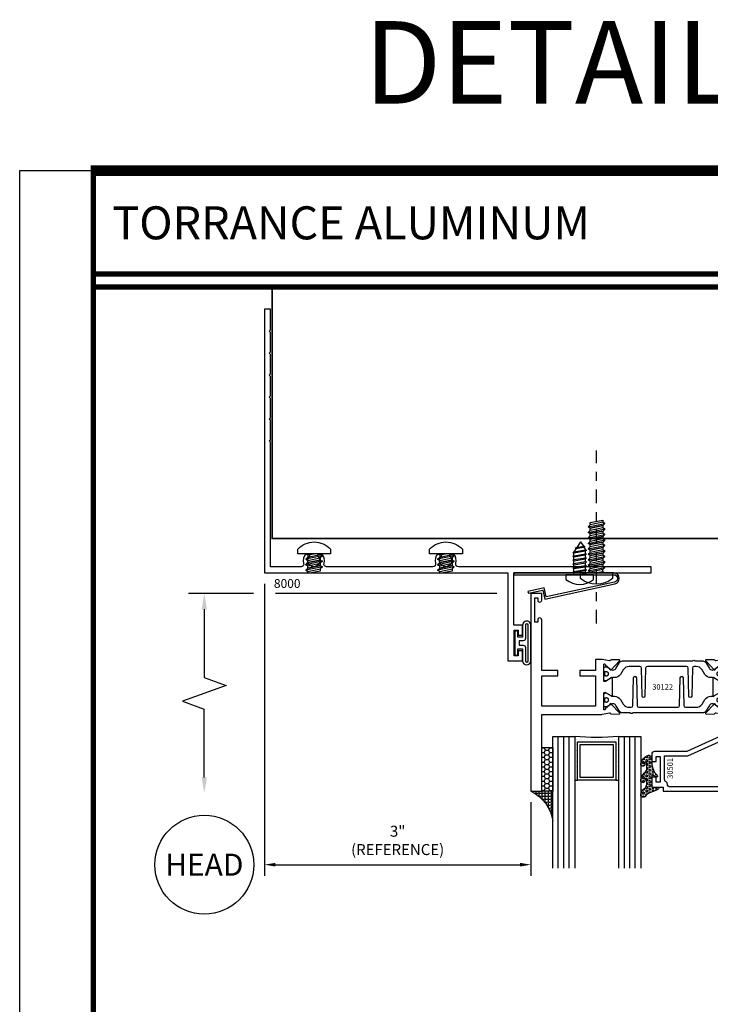
# Model space of a CAD drawing. Units: inches. Extents: x -37 to 186, y -91 to 4.
# Drawn here: x 71 to 79, y -79 to -68 of the extents above; entities that cross this region are included whole.
import ezdxf
from ezdxf.enums import TextEntityAlignment as Align

# ---------------------------------------------------------------- set-up
doc = ezdxf.new("R2010")
doc.units = ezdxf.units.IN
doc.header["$LTSCALE"] = 0.5
doc.header["$MEASUREMENT"] = 0
doc.linetypes.add('CENTER', pattern=[2, 1.25, -0.25, 0.25, -0.25])
doc.linetypes.add('HIDDEN', pattern=[0.375, 0.25, -0.125])
for name, color, linetype in [('Beads', 5, 'Continuous'), ('CENTER', 2, 'CENTER'), ('Details', 140, 'Continuous'), ('Dimensions', 3, 'Continuous'), ('FASTENERS', 13, 'Continuous'), ('GLASS', 8, 'Continuous'), ('Hidden', 5, 'HIDDEN'), ('Object', 6, 'Continuous'), ('OBJECTS', 6, 'Continuous'), ('PANNING', 30, 'Continuous'), ('sealant', 1, 'Continuous'), ('ST_STEEL', 141, 'Continuous'), ('Text', 4, 'Continuous'), ('VINYL', 6, 'Continuous')]:
    doc.layers.add(name, color=color, linetype=linetype)
doc.styles.add('Arial', font='arial.ttf')
doc.styles.get("Standard").update_dxf_attribs({"font": 'arial.ttf'})
doc.dimstyles.new('Details$0', dxfattribs={"dimtxt": 0.125, "dimasz": 0.125, "dimexe": 0.125, "dimexo": 0.125, "dimgap": 0.09, "dimtad": 1, "dimdec": 5, "dimzin": 0, "dimdsep": 46, "dimlunit": 5, "dimtxsty": 'Arial', "dimcen": 0, "dimadec": 1, "dimazin": 0, "dimtfac": 1, "dimtdec": 5, "dimtofl": 0, "dimtmove": 0, "dimatfit": 3, "dimfxl": 1, "dimfrac": 2, "dimtolj": 1, "dimtzin": 0, "dimarcsym": 0})

# ---------------------------------------------------------------- blocks, each defined once
blk = doc.blocks.new('E8000')
blk.add_lwpolyline([(0.5147959807224112, -0.2185606807681681), (0.4712904666734375, -0.2185606807741722, -0.2486918996148972), (0.4460715282934729, -0.1090066225165431, 0.4929714102825459), (0.4161233397693352, -0.0700000000000047), (0.0699999999999976, -0.0700000000000118), (0.0699999999999974, -1.484999999999999), (0.0549999999999968, -1.5), (0.0699999999999974, -1.515), (0.0699999999999974, -1.734999999999999), (0.0549999999999968, -1.75), (0.0699999999999974, -1.765), (0.0699999999999974, -1.984999999999999), (0.0549999999999968, -2), (0.0699999999999974, -2.015), (0.0699999999999974, -2.234999999999999), (0.0549999999999968, -2.25), (0.0699999999999974, -2.265), (0.0699999999999974, -2.484999999999999), (0.0549999999999968, -2.5), (0.0699999999999974, -2.515), (0.0699999999999972, -2.734999999999999), (0.0549999999999966, -2.75), (0.0699999999999972, -2.765), (0.0699999999999972, -3), (-4e-16, -3), (0, 0), (2.767999999999993, 0), (2.768, 1.000212136176585), (2.937999999999995, 1.000212136176585), (2.937999999999995, 0.8872121361765863), (2.887999999999998, 0.8872121361765863), (2.887999999999998, 0.9447121361765837), (2.840999999999993, 0.9447121361765837), (2.840999999999993, 0.6497121361765821), (2.887999999999998, 0.6497121361765892), (2.887999999999998, 0.7072121361765796), (2.937999999999995, 0.7072121361765867), (2.937999999999995, 0.59421213617658), (2.837999999999998, 0.5942121361765871), (2.837999999999998, 0), (4.402000000000001, -7.1e-15), (4.402000000000001, -0.0700000000000056), (2.207876660229832, -0.0700000000008005, 0.4929714102845074), (2.177928471705737, -0.1090066225175237, -0.2486918996149331), (2.152709533326518, -0.218560680774968), (2.109204019277544, -0.2185606807689711, -0.3382016006018733), (2.112571832904297, -0.1883992739281597, 2.341209861847813), (2.011428167095619, -0.1883992739281597, -0.3382016006018043), (2.014795980722372, -0.2185606807689639), (1.971290466673398, -0.218560680774968, -0.248691899614923), (1.946071528293433, -0.1090066225173247, 0.4929714102825793), (1.916123339769345, -0.0700000000008005), (0.7078766602298714, -0.0700000000000047, 0.492971410284505), (0.6779284717057692, -0.1090066225167279, -0.2486918996149305), (0.6527095333265578, -0.2185606807741722), (0.609204019277584, -0.2185606807681752, -0.3382016006018736), (0.6125718329043366, -0.1883992739273639, 2.34120986184779), (0.5114281670956587, -0.1883992739273639, -0.3382016006018091)], format="xyb", close=True)
blk = doc.blocks.new('A$C2DE366F6')
at = {"layer": 'FASTENERS'}
blk.add_lwpolyline([(-1.0030678e-09, 0.0550000003988186), (-1.0030678e-09, 3.988186e-10), (0.3139999989969322, 3.988185e-10), (0.3139999989969322, 0.0550000003988185, 0.3503184713375798)], format="xyb", close=True, dxfattribs=at)
blk = doc.blocks.new('08pphas03')
at = {"layer": 'FASTENERS'}
for p, q in [((0.017791216932082, 0), (-0.0658719999999988, -0.0142091061365628)), ((-0.0658719999999988, 0), (-0.0658719999999988, -0.0012908938634366)), ((-0.0582712169320843, 0), (-0.0658719999999988, -0.0012908938634366)), ((0.0658720000000006, 0), (0.0658719999999988, -0.0236658938634369)), ((-0.077059499999999, -0.0077499999999997), (-0.0658719999999988, -0.0012908938634366)), ((-0.077059499999999, -0.0077499999999997), (-0.0658719999999988, -0.0142091061365628)), ((-0.077059499999999, -0.0524999999999998), (-0.0658719999999988, -0.0460408938634367)), ((-0.077059499999999, -0.0524999999999998), (-0.0658719999999988, -0.0589591061365629)), ((-0.077059499999999, -0.0972499999999999), (-0.0658719999999988, -0.0907908938634368)), ((-0.077059499999999, -0.0972499999999999), (-0.0658719999999988, -0.1037091061365629)), ((-0.0658719999999988, -0.0142091061365628), (-0.0658719999999988, -0.0460408938634367)), ((0.0658719999999988, -0.0236658938634369), (-0.0658719999999988, -0.0460408938634367)), ((0.0658719999999988, -0.0365841061365631), (-0.0658719999999988, -0.0589591061365629)), ((-0.0658719999999988, -0.0589591061365629), (-0.0658719999999988, -0.0907908938634368)), ((0.0658719999999988, -0.0684158938634365), (-0.0658719999999988, -0.0907908938634363)), ((0.0658719999999988, -0.0813341061365627), (-0.0658719999999988, -0.1037091061365625)), ((-0.0658719999999988, -0.1037091061365629), (-0.0658719999999988, -0.1355408938634368)), ((0.077059499999999, -0.030125), (0.0658719999999988, -0.0236658938634369)), ((0.077059499999999, -0.030125), (0.0658719999999988, -0.0365841061365631)), ((0.0658719999999988, -0.0365841061365631), (0.0658719999999988, -0.068415893863437)), ((0.077059499999999, -0.0748749999999996), (0.0658719999999988, -0.068415893863437)), ((0.077059499999999, -0.0748749999999996), (0.0658719999999988, -0.0813341061365627)), ((0.0658719999999988, -0.0813341061365627), (0.0658719999999988, -0.113165893863437)), ((-0.077059499999999, -0.1419999999999999), (-0.0658719999999988, -0.1355408938634368)), ((-0.077059499999999, -0.1419999999999999), (-0.0658719999999988, -0.148459106136563)), ((-0.077059499999999, -0.18675), (-0.0658719999999988, -0.1802908938634369)), ((-0.077059499999999, -0.18675), (-0.0658719999999988, -0.193209106136563)), ((0.0658719999999988, -0.1131658938634366), (-0.0658719999999988, -0.1355408938634364)), ((0.0658719999999988, -0.1260841061365627), (-0.0658719999999988, -0.1484591061365625)), ((-0.0658719999999988, -0.148459106136563), (-0.0658719999999988, -0.1802908938634369)), ((0.0658719999999988, -0.1579158938634366), (-0.0658719999999988, -0.1802908938634364)), ((0.0658719999999988, -0.1708341061365628), (-0.0658719999999988, -0.1932091061365626)), ((-0.0658719999999988, -0.193209106136563), (-0.0658719999999988, -0.2250408938634365)), ((0.0658719999999988, -0.2026658938634367), (-0.0658719999999988, -0.2250408938634365)), ((0.0658719999999988, -0.2155841061365629), (-0.0658719999999988, -0.2379591061365627)), ((0.077059499999999, -0.1196249999999996), (0.0658719999999988, -0.113165893863437)), ((0.077059499999999, -0.1196249999999996), (0.0658719999999988, -0.1260841061365627)), ((0.0658719999999988, -0.1260841061365627), (0.0658719999999988, -0.1579158938634366)), ((0.077059499999999, -0.1643749999999997), (0.0658719999999988, -0.1579158938634366)), ((0.077059499999999, -0.1643749999999997), (0.0658719999999988, -0.1708341061365628)), ((0.0658719999999988, -0.1708341061365628), (0.0658719999999988, -0.2026658938634367)), ((0.077059499999999, -0.2091249999999998), (0.0658719999999988, -0.2026658938634367)), ((0.077059499999999, -0.2091249999999998), (0.0658719999999988, -0.2155841061365629)), ((0.0658719999999988, -0.2155841061365624), (0.0658719999999988, -0.2474158938634368)), ((-0.077059499999999, -0.2314999999999996), (-0.0658719999999988, -0.2250408938634365)), ((-0.077059499999999, -0.2314999999999996), (-0.0658719999999988, -0.2379591061365627)), ((-0.077059499999999, -0.2762499999999997), (-0.0658719999999988, -0.2697908938634366)), ((-0.077059499999999, -0.2762499999999997), (-0.0658719999999988, -0.2827091061365628)), ((-0.0658719999999988, -0.2379591061365627), (-0.0658719999999988, -0.2697908938634366)), ((0.0658719999999988, -0.2474158938634368), (-0.0658719999999988, -0.2697908938634366)), ((0.0658719999999988, -0.2603341061365629), (-0.0658719999999988, -0.2827091061365628)), ((-0.0480793885996636, -0.3115190508946293), (-0.0658719999999988, -0.2827091061365628)), ((-0.0592668885996641, -0.3179781570311928), (-0.048079388599664, -0.3115190508946297)), ((-0.0592668885996641, -0.3179781570311928), (-0.048079388599664, -0.3244372631677559)), ((0.0425388057729341, -0.2961287325568918), (-0.0480793885996627, -0.3115190508946293)), ((0.0425388057729341, -0.3090469448300179), (-0.0480793885996653, -0.3244372631677559)), ((-0.0088744589046832, -0.375), (-0.0408586590278617, -0.3232109164334143)), ((-0.0088744589046832, -0.375), (0.0330695557697109, -0.3106551734311087)), ((0.0425388057729346, -0.2961287325568915), (0.0658719999999988, -0.2603341061365629)), ((0.0537263057729343, -0.3025878386934548), (0.0425388057729341, -0.2961287325568918)), ((0.0537263057729343, -0.3025878386934548), (0.0425388057729341, -0.3090469448300179)), ((0.077059499999999, -0.2538749999999998), (0.0658719999999988, -0.2474158938634368)), ((0.077059499999999, -0.2538749999999998), (0.0658719999999988, -0.2603341061365629))]:
    blk.add_line(p, q, dxfattribs=at)
blk.add_blockref('A$C2DE366F6', (-0.1569999989969322, -3.988185e-10))
blk = doc.blocks.new('sp-clip')
at = {"layer": 'ST_STEEL'}
blk.add_lwpolyline([(1.137499999999988, 0), (0, 0), (0, -0.0199999999999818), (1.137499999999988, -0.0199999999999818, -0.4142135623731195), (1.180000000000006, -0.0625, -0.3529774763874582), (1.146504838475664, -0.1040350801613386), (0.3663463836988967, -0.2731740548156267), (0.3443110142525256, -0.1715352704204633), (0.160579365537842, -0.2113684382657084), (0.1648169365852254, -0.2309143583420337), (0.329002665223868, -0.1953187615440583), (0.3510380346702391, -0.2969575459392217), (1.150742409523104, -0.1235810002376638, 0.352977476387472), (1.199999999999988, -0.0625, 0.4142135623731117)], format="xyb", close=True, dxfattribs=at)
at = {"rotation": 180}
blk.add_blockref('08pphas03', (0.75, -0.0199999999999818), dxfattribs=at)
blk = doc.blocks.new('*D230')
at = {"layer": 'Defpoints', "color": 0, "transparency": 16777216}
for p in [(73.92922577200173, -74.06232012612647), (76.96039231896165, -76.54574974830973), (76.96039231896165, -77.38011007540864)]:
    blk.add_point(p, dxfattribs=at)
at = {"layer": 'Dimensions', "color": 0, "lineweight": -2, "transparency": 16777216}
for p, q in [((73.92922577200173, -74.18732012612647), (73.92922577200173, -77.50511007540864)), ((76.96039231896165, -76.67074974830973), (76.96039231896165, -77.50511007540864)), ((74.05422577200173, -77.38011007540864), (76.83539231896165, -77.38011007540864))]:
    blk.add_line(p, q, dxfattribs=at)
at = {"layer": 'Dimensions', "color": 0, "transparency": 16777216}
for points in [[(74.05422577200173, -77.3592767420753), (74.05422577200173, -77.40094340874197), (73.92922577200173, -77.38011007540864)], [(76.83539231896165, -77.3592767420753), (76.83539231896165, -77.40094340874197), (76.96039231896165, -77.38011007540864)]]:
    blk.add_solid(points, dxfattribs=at)
at = {"layer": 'Dimensions', "color": 0, "transparency": 16777216, "insert": (75.44480904548169, -77.10374695580882), "char_height": 0.125, "attachment_point": 5, "style": 'Arial'}
blk.add_mtext('\\A1;3"\\P(REFERENCE)', dxfattribs=at)
blk = doc.blocks.new('sheet')
at = {"linetype": 'Continuous'}
for points, const_width in [([(0.4188086893723551, 10.52255285487147), (0.4188086893723551, -0.0309312178266055)], 0.030931217826614), ([(7.455660744927037, 10.49162163704486), (0.4033430804590524, 10.49162163704486)], 0.061862435653228), ([(7.440195136013727, 9.903681048596582), (0.4188086893723551, 9.903681048596582)], 0.030931217826614), ([(7.440195136013727, 9.829446125812709), (0.4188086893723551, 9.829446125812709)], 0.030931217826614)]:
    blk.add_lwpolyline(points, dxfattribs=dict(at, const_width=const_width))
at = {"layer": 'Defpoints'}
blk.add_lwpolyline([(0, 0), (0, 10.49162163704486), (7.859375, 10.49162163704486), (7.859375, 0)], close=True, dxfattribs=at)
blk = doc.blocks.new('IB-2807')
at = {"color": 13, "ltscale": 0.5}
blk.add_lwpolyline([(-0.2916564662711636, -0.0822166580907471, -0.4073799803307416), (-0.2719768496507555, -0.0629919999999977), (0.1736830829841409, -0.0629920000000048, -0.4073799803307086), (0.1933626996045632, -0.0822166580907542), (0.2007870000001048, -0.3996055000000069, 1.000000000000142), (0.2322830000000948, -0.3996055000000034), (0.2397073003956365, -0.0822166580907506, -0.4073799803307409), (0.2593869170160588, -0.0629920000000013), (0.3814491121870418, -0.0629920000000048, -0.2586175843558855), (0.4482244192783967, -0.1000061571342847), (0.4812940614538377, -0.1529286473706719, 0.2586175843559083), (0.5480693685451996, -0.1899428045049518), (0.5683500338383994, -0.1899428045049518, -0.131652055654937), (0.5840979864426572, -0.1941624410234706), (0.6380389491216861, -0.2253051453753194, 0.1316520556549324), (0.641975937272747, -0.2263600545049513), (0.6535419999999306, -0.2263600545049513, 0.4142135623730951), (0.6692899999999327, -0.210612054504951), (0.6692899999999327, -0.1791158182849486, 0.4142135623730951), (0.657478999999924, -0.1673048182849506), (0.6511986081195147, -0.1673048182849488, -1.696129800293399), (0.6511980673190437, -0.1259661923009467), (0.657478999999924, -0.1259661923009485, 0.4142135623730951), (0.6692899999999327, -0.1141551923009487), (0.6692899999999327, -0.0826595545049536, 0.4142135623730951), (0.6535419999999306, -0.0669115545049515), (0.6419756074417791, -0.0669115545049515, 0.1316530737711172), (0.6380385919933645, -0.0679664793947197), (0.5840982644672011, -0.099109104945871, -0.1316530737712209), (0.5683502026735426, -0.103328804504951), (0.5649722946239564, -0.103328804504951, -0.258617584355875), (0.5315846410782826, -0.0848217259378146), (0.4901466503536654, -0.0185070785671364, 0.2586175843558927), (0.4567589968079915, 0), (-0.3367232145247385, 0, -0.2134217652834673), (-0.3425921476096931, 0.0026246666666658, 0.4472135955000521), (-0.3660678799494832, 0.0026246666666658, -0.2134217652834543), (-0.3719368130344236, 0), (-0.4567589968079915, 0, 0.2586175843559007), (-0.4901466503536654, -0.01850707856714), (-0.5315846410782826, -0.0848217259378146, -0.2586175843558749), (-0.5649722946239564, -0.103328804504951), (-0.5683501043609099, -0.103328804504951, -0.1316524644635349), (-0.5840981008084896, -0.0991091426735373), (-0.6380388084508227, -0.0679664699628013, 0.1316524644635058), (-0.6419758075627158, -0.0669115545049479), (-0.6535420275590696, -0.0669115545049479, 0.4142135623730951), (-0.6692900275590717, -0.0826595545049465), (-0.6692900275590717, -0.1141551923009452, 0.4142135623731505), (-0.6574790275590701, -0.1259661923009467), (-0.6511981233421978, -0.1259661923009467, -1.696130134016091), (-0.6511986143318964, -0.1673048143479487), (-0.6574790275590701, -0.167304814347947, 0.4142135623730951), (-0.6692900275590717, -0.1791158143479468), (-0.6692900275590717, -0.2106120230089488, 0.4142135623730951), (-0.6535420275590696, -0.2263600230089473), (-0.6419758086373549, -0.2263600230089455, 0.1316525292357516), (-0.638038807788817, -0.2253051065484382), (-0.5840981951074227, -0.1941624703469884, -0.1316525292358009), (-0.5683501917132432, -0.1899428045049518), (-0.5480693685451996, -0.1899428045049518, 0.2586175843558967), (-0.4812940614538377, -0.1529286473706719), (-0.4482244192783896, -0.1000061571342741, -0.2586175843559042), (-0.3814491121870276, -0.0629919999999977), (-0.3576806836826591, -0.0629919999999977, -0.4073799803307418), (-0.338001067062244, -0.0822166580907471), (-0.3305767666667094, -0.3996055000000069, 1.000000000000142), (-0.2990807666667052, -0.3996055000000034)], format="xyb", close=True, dxfattribs=at)
for centre in [(-0.6397625275590713, -0.1466356391509436), (0.6397624999999323, -0.1466356548989385)]:
    blk.add_circle(centre, 0.0236219999999998, dxfattribs=at)
blk = doc.blocks.new('T30122')
for points in [[(0.8949915780176951, 1.358988177443976, 0.2914734195860816), (0.9032157386979875, 1.360977815565561), (0.9090937535533925, 1.367085982738004, -0.1989123673796302), (0.9146162222107392, 1.369498693186201), (1.003684123113146, 1.371208927831347, -0.6681786379192202), (1.009508921399245, 1.357876509101004), (0.913187024328657, 1.257783150348473, -0.7332303362629716), (0.8997341787187878, 1.264461192702867, 0.2679491924310681), (0.8968995545890336, 1.271807282142574), (0.8450027877428354, 1.313682652116924, 1.5261983658579), (0.8304183163157502, 1.312548893952111), (0.8304183163157433, 1.134843077191519, 0.5773502691897564), (0.848134816315749, 1.124614451147422), (0.9099800160602242, 1.160320793867981, 0.1826758136818114), (0.9135061661879859, 1.164629645603241, -0.849635366392467), (0.9288433163157492, 1.162119413309113), (0.9288400000000009, 0.962880590331423, -0.849635366392477), (0.9135028498722377, 0.9603703580372808, 0.182675813681714), (0.909976699744476, 0.9646792097725693), (0.8481314999999938, 1.000385552493114, 0.5773502691895464), (0.8304150000000021, 0.9901569264490176), (0.8304183163157433, 0.812451109688439, 1.526198365858282), (0.8450027877428425, 0.8113173515236127), (0.8968995545890336, 0.8531927214979617, 0.2679491924310681), (0.8997341787187878, 0.860538810937669, -0.7332303362626752), (0.913187024328657, 0.8672168532920635), (1.009508921399245, 0.7671234945395327, -0.6681786379192234), (1.003684123113146, 0.7537910758091897), (0.9146162222107392, 0.7555013104543349, -0.1989123673796302), (0.9090937535533925, 0.7579140209025326), (0.9032157386979875, 0.7640221880749749, 0.2914734195860815), (0.8949915780176951, 0.7660118261965608), (0.8124549958216533, 0.7505314016652563, -0.0463850112291544), (0.8067402459996912, 0.750000117429167), (0.7366650000000022, 0.750002052047023), (0.7366650000000022, 0.8749999875207805), (0.555832500000399, 0.8749999875208089), (0.555832500000399, 0.9374999875207379), (0.7366650000000022, 0.9374999875207379), (0.7366650046578515, 1.281247939119523), (0.1250000000007958, 1.281247951593513), (0.1250000000007958, 0.9375), (0.305832500000399, 0.9375000000000142), (0.305832500000399, 0.8749999783586446), (0.1250000000007958, 0.8749999783586446), (0.1250000000007958, 0.3022628544376573, -0.9999999999999998), (0.0780000000003156, 0.3022628544376573), (0.0780000000003156, 0.3262628544376582), (0.0469882186088171, 0.3262628544376582), (0.0469882186088171, 0.0512628544376526), (0.0780000000003156, 0.0512628544376526), (0.0780000000003156, 0.0752628544376535, -0.9999999999999998), (0.1250000000007958, 0.0752628544376535), (0.1250000000007958, 0), (0, 0), (0, 2.250000000000056), (0.1252500000017562, 2.250000000000056), (0.1252500000017562, 1.374997951593513), (0.8067402459996912, 1.374999886211369, -0.0463850112291543), (0.8124549958216533, 1.37446860197528)], [(2.877428932188195, 1.482928932188144, -0.6681786379191457), (2.884500000000116, 1.5), (3, 1.5), (3, 0), (2.874999999999204, 0), (2.874999999999204, 0.0752628544394156, -0.9999999999999998), (2.921999999999684, 0.0752628544394156), (2.921999999999684, 0.0512628544394147), (2.953011781391182, 0.0512628544394147), (2.953011781391182, 0.3262628544394204), (2.921999999999684, 0.3262628544394204), (2.921999999999684, 0.302262854439391, -0.9999999999999998), (2.874999999999204, 0.302262854439391), (2.874999999999232, 0.8750000000000568), (2.694182500885986, 0.8750000086641875), (2.694182499113253, 0.937500002715069), (2.874999999999232, 0.9375), (2.874999993574419, 1.281247951593513), (2.874999999999232, 1.281247951593513), (2.662685004495529, 1.281247946904471), (2.662685004495529, 1.21874795174348), (2.263364999906627, 1.218747951593513), (2.263365000000007, 0.9375000178598043), (2.444182500885986, 0.937500026523935), (2.444182500885986, 0.8750000027109336), (2.263365000000007, 0.874999994046803), (2.263365000000007, 0.7500020519554625), (2.193293070316059, 0.750000117429167, -0.0463850112291544), (2.187578320494097, 0.7505314016652563), (2.105041738298055, 0.7660118261965608, 0.2914734195860816), (2.096817577617763, 0.7640221880749749), (2.090939562762358, 0.7579140209025326, -0.19891236737963), (2.085417094105011, 0.7555013104543349), (1.996349193202604, 0.7537910758091897, -0.66817863791922), (1.990524394916505, 0.7671234945395327), (2.086846291987093, 0.8672168532920635, -0.7332303362626754), (2.100299137596962, 0.860538810937669, 0.267949192431068), (2.103133761726716, 0.8531927214979617), (2.155030528572915, 0.8113173515236127, 1.526198365858054), (2.169615000000007, 0.812451109688439), (2.169618316315748, 0.9901569264490176, 0.577350269189446), (2.151901816315756, 1.000385552493114), (2.090056616571274, 0.9646792097725693, 0.1826758136817326), (2.08653046644352, 0.9603703580372808, -0.8496353663924768), (2.071193316315756, 0.962880590331423), (2.071190000000001, 1.162119413309113, -0.849635366392467), (2.086527150127764, 1.164629645603241, 0.1826758136817929), (2.090053300255533, 1.160320793867981), (2.151898500000001, 1.124614451147422, 0.5773502691897564), (2.169615000000007, 1.134843077191519), (2.169615000000007, 1.312548893952097, 1.526198365859409), (2.155030528572915, 1.313682652116924), (2.103133761726716, 1.271807282142574, 0.267949192431068), (2.100299137596962, 1.264461192702867, -0.7332303362626754), (2.086846291987093, 1.257783150348473), (1.990524394916505, 1.357876509101004, -0.66817863791922), (1.996349193202604, 1.371208927831347), (2.085417094105011, 1.369498693186201, -0.1989123673796301), (2.090939562762358, 1.367085982738004), (2.096817577617763, 1.360977815565561, 0.2914734195860816), (2.105041738298055, 1.358988177443976), (2.187578320494097, 1.37446860197528, -0.0463850112291543), (2.193293070316059, 1.374999886211369), (2.325364515077964, 1.374999511286304), (2.263364999875491, 1.312499999993477), (2.568964999875291, 1.312499999993477), (2.568964999875291, 1.375000044126707), (2.9375, 1.37500004413323), (2.9375, 1.422857864376283)]]:
    blk.add_lwpolyline(points, format="xyb", close=True)
blk.add_blockref('IB-2807', (1.500023343874815, 1.357733824280316))
at = {"rotation": 180}
blk.add_blockref('IB-2807', (1.500023343874815, 0.7672661793602238), dxfattribs=at)
blk = doc.blocks.new('30501-16-gi')
at = {"layer": 'GLASS'}
h = blk.add_hatch(dxfattribs=at)
h.set_pattern_fill('DOTS', color=256, scale=0.5, style=0)
h.set_pattern_definition([(0, (1.384874874119248, -78.23174854845206), (0.015625, 0.03125), [0, -0.03125])])
edge = h.paths.add_edge_path()
edge.add_line((0.5002510000017502, -0.625), (0.5002510000017502, -0.125))
edge.add_line((0.5002510000017502, -0.125), (0.5315000000017527, -0.125))
edge.add_line((0.5315000000017527, -0.125), (0.5315000000017527, -0.5625))
edge.add_line((0.5315000000017527, -0.5625), (0.9690000000017562, -0.5625))
edge.add_line((0.9690000000017562, -0.5625), (0.9690000000017562, -0.125))
edge.add_line((0.9690000000017562, -0.125), (1.000251000001753, -0.125))
edge.add_line((1.000251000001753, -0.125), (1.000251000001753, -0.625))
edge.add_arc((0.7502510000017537, -3.117515968123317), 2.505022125920191, 84.27237406377836, 95.72762593622163)
at = {"layer": 'Object'}
h = blk.add_hatch(dxfattribs=at)
h.set_pattern_fill('HONEY', color=256, scale=0.25, style=0)
h.set_pattern_definition([(360, (-6.543112829500273, -28.79317078957001), (0.046875, -0.02706329375), [0.03125, -0.0625]), (240, (-6.543112829500273, -28.79317078957001), (-0.0468749998975806, -0.0270632939273956), [0.03125, -0.0625]), (300, (-6.543112829500273, -28.79317078957001), (1.024194e-10, -0.0541265876773956), [-0.0625, 0.03125])])
h.paths.add_polyline_path([(0.1252500000017562, 0), (0.1252500000017562, -0.5), (0.2502500000017562, -0.5), (0.2502500000017562, 0)])
at = {"layer": 'sealant'}
h = blk.add_hatch(dxfattribs=at)
h.set_pattern_fill('ANGLE', color=256, scale=0.125, style=0)
h.set_pattern_definition([(360, (-6.543362829501983, -28.79317078956983), (0, -0.034375), [0.025, -0.009375]), (270, (-6.543362829501983, -28.79317078956983), (-0.034375, 0), [0.025, -0.009375])])
edge = h.paths.add_edge_path()
edge.add_ellipse((-0.1801081508687723, 0.3943889205008446), major_axis=(0.3369157108243496, 0.2737835439382414), ratio=0.9986172314592467, start_angle=255.4471579439915, end_angle=313.66268938474286, ccw=False)
edge.add_line((4.62e-14, 1.847e-13), (0.1250000000000462, 1.847e-13))
edge.add_line((0.1250000000000462, 1.847e-13), (0.2502500000017562, 0))
edge.add_line((0.2502500000017562, 0), (0.2502500000017953, 0.3397213324854675))
at = {"layer": 'VINYL'}
h = blk.add_hatch(dxfattribs=at)
h.set_pattern_fill('HEX', color=256, scale=0.1, style=0)
h.set_pattern_definition([(180, (50.27145126349575, -69.10949999999502), (0, 0.0216506351), [0.0125, -0.025]), (60, (50.27145126349575, -69.10949999999502), (0.0187500000046671, -0.01082531755), [0.0125, -0.025]), (120, (50.25895126349576, -69.10949999999502), (0.0187500000046671, 0.01082531755), [0.0125, -0.025])])
edge = h.paths.add_edge_path()
edge.add_arc((1.411927757151552, 0.1467713772901327), 0.1433046756552334, 216.6323194655188, 253.9708476223479, ccw=False)
edge.add_arc((1.278743160912057, 0.0393281465769917), 0.0284941609102994, 50.34138527468668, 190.0972901938758)
edge.add_arc((1.334948394817473, 0.0409869792319029), 0.084520426747603, 184.5156653166571, 234.5702348887398)
edge.add_arc((1.255586650844243, -0.0870441411703809), 0.0664990374462536, 6.509196586228597, 62.83070868515938, ccw=False)
edge.add_line((1.321657013719971, -0.0795056313210978), (1.321657013719971, -0.135580717266734))
edge.add_arc((1.311657013719997, -0.1355807172667305), 0.0099999999999718, 228.5901104979811, 359.9999999999846, ccw=False)
edge.add_arc((1.388366015324805, -0.0964488179061149), 0.0954846722096565, 195.2820080642317, 209.2335157492235, ccw=False)
edge.add_arc((1.27325492114917, -0.1219984282356457), 0.0230059211474123, 0.9531533739970598, 199.7872400172916)
edge.add_arc((1.382213408332038, -0.1141372562539153), 0.1315402677705785, 186.8326548137352, 226.8404884723279)
edge.add_arc((1.261657013719979, -0.2617126980050308), 0.0599999999999916, -2.4499513529008254e-11, 59.359849330123325, ccw=False)
edge.add_line((1.321657013719971, -0.2617126980050557), (1.321657013719971, -0.3177877839506777))
edge.add_arc((1.311657013719962, -0.3177877839506848), 0.0100000000000098, -131.4098895019705, 3.3082869776990265e-11, ccw=False)
edge.add_arc((1.34459245699076, -0.2940928111508896), 0.0503717733975811, 192.8390132954009, 218.2646040177696, ccw=False)
edge.add_arc((1.272902357497887, -0.3071358387529663), 0.0226533574961278, 4.683785898854534, 192.3827460297468)
edge.add_arc((1.386917335607659, -0.2807249912180296), 0.1396860617773839, 192.9352362524363, 249.9985948538785)
edge.add_arc((1.341710607353636, -0.4023221824730321), 0.0099999999999936, 255.0963845421716, 301.6308910949365)
edge.add_line((1.346955057748516, -0.4108366254997691), (1.370493450396622, -0.3963382100156707))
edge.add_arc((1.365249000001746, -0.3878237669889124), 0.0100000000000107, 301.6308910948493, 360.0000000000617)
edge.add_line((1.375249000001758, -0.3878237669889017), (1.375249000001758, -0.3399999999950225))
edge.add_arc((1.618008309349953, -0.33828248628895), 0.2427653849471604, 147.9971386585417, 180.4053588923699, ccw=False)
edge.add_line((1.412138011651563, -0.2096261508284698), (1.435907037473754, -0.1837503730149095))
edge.add_arc((1.427483771371829, -0.1732202140738401), 0.0134846453104278, 308.6569513871009, 506.2029979998642)
edge.add_line((1.416277848047442, -0.1657193513503898), (1.389100831393477, -0.1856496620491157))
edge.add_arc((1.385249000001767, -0.1764212605120115), 0.010000000000009, 180.0000000000175, 292.65511023527256, ccw=False)
edge.add_line((1.375249000001758, -0.176421260512015), (1.375249000001758, -0.0469999999950233))
edge.add_line((1.375249000001758, -0.0469999999950233), (1.459898729340181, -0.0469999999950233))
edge.add_arc((1.428678637603884, -0.0469999999949415), 0.0312200917362977, 359.99999999985, 434.9999999998508)
edge.add_line((1.436758991935164, -0.0168437070877587), (1.372357550831623, 0.0090381974224982))
at = {"layer": 'Beads'}
blk.add_lwpolyline([(1.472249000001795, -0.397499999995027), (1.472249000001767, -0.1024999999950253), (1.42524900000177, -0.1024999999950253), (1.42524900000177, -0.1599999999950228), (1.375249000001758, -0.1599999999950228), (1.375249000001758, -0.0469999999950233), (1.504249000001777, -0.0469999999950233), (1.504249000001777, 4.9738e-12), (3, 4.8459e-12), (3, -0.750000000000057), (2.949999999999988, -0.750000000000057), (2.949999999999988, -0.7340000000000586), (2.867000000000018, -0.7340000000065601), (2.867000000000004, -0.7608578643828281), (2.895071067811883, -0.7889289321946933, -0.4142135623730951), (2.895071067811883, -0.803071067818422), (2.869920310216784, -0.8282218254135074, -0.6681786379193156), (2.816999999999993, -0.8063015151967363), (2.817000000000007, -0.6840000000065558), (2.949999999999988, -0.6840000000000545), (2.949999999999988, -0.0499999999951513), (1.585249000001795, -0.0499999999950234, 0.4142135623730951), (1.554249000001789, -0.0809999999950293, -0.2729194727216535), (1.538249000001769, -0.1081293199275279, 0.2729194727218499), (1.522249000001778, -0.1352586398600408), (1.522249000001778, -0.402999999995032), (1.787004845670551, -0.4029999999950676), (2.410364999875469, -0.6842033922563467), (2.410364999875469, -0.9065000000065523, -0.4142135623726588), (2.379364999875477, -0.9375000000065725), (2.267064999875486, -0.9375000000065512, -0.6681786379187921), (2.259993932063622, -0.9204289321946887), (2.29292286425175, -0.887500000006554), (2.360364999875471, -0.887500000006554), (2.360364999875471, -0.7165000000065583), (1.776249000001755, -0.4529999999976085), (1.406249000001764, -0.4529999999950292, -0.4142135623730951), (1.375249000001758, -0.4219999999950233), (1.375249000001758, -0.3399999999950225), (1.42524900000177, -0.3399999999950296), (1.42524900000177, -0.397499999995027)], format="xyb", close=True, dxfattribs=at)
at = {"layer": 'GLASS'}
for p, q in [((0.3127510000017537, 0.875), (0.3127510000017537, -0.625)), ((0.3752510000017537, 0.875), (0.3752510000017537, -0.625)), ((0.4377510000017537, 0.875), (0.4377510000017537, -0.625)), ((1.062751000001753, -0.625), (1.062751000001753, 0.875)), ((1.125251000001753, 0.875), (1.125251000001753, -0.625)), ((1.187749500001757, 0.8750000000000142), (1.187749500001757, -0.625)), ((0.9690000000017562, -0.125), (0.5315000000017527, -0.125))]:
    blk.add_line(p, q, dxfattribs=at)
for points in [[(0.2502500000017562, 0.875), (0.2502500000017562, -0.625), (0.5002510000017502, -0.625), (0.5002510000017502, 0.875)], [(1.000251000001753, 0.875), (1.000251000001753, -0.625), (1.250249000001758, -0.625), (1.250249000001758, 0.875)]]:
    blk.add_lwpolyline(points, dxfattribs=at)
blk.add_lwpolyline([(0.5002510000017502, -0.625), (0.5002510000017502, -0.125), (0.5315000000017527, -0.125), (0.5315000000017527, -0.5625), (0.9690000000017562, -0.5625), (0.9690000000017562, -0.125), (1.000251000001753, -0.125), (1.000251000001753, -0.625, 0.0500246311874987)], format="xyb", close=True, dxfattribs=at)
blk.add_lwpolyline([(0.5627500000017527, -0.53125), (0.9377500000017562, -0.53125), (0.9377500000017562, -0.15625), (0.5627500000017527, -0.15625)], close=True, dxfattribs=at)
at = {"layer": 'Object'}
blk.add_lwpolyline([(0.1252500000017562, 0), (0.1252500000017562, -0.5), (0.2502500000017562, -0.5), (0.2502500000017562, 0), (0.1252500000017562, 0)], dxfattribs=at)
at = {"layer": 'sealant'}
blk.add_arc((-0.1807491105575067, 0.3951776800662685), 0.4345522290702096, 294.5787378769127, 352.6680777989533, dxfattribs=at)
at = {"layer": 'VINYL', "linetype": 'Continuous'}
blk.add_lwpolyline([(1.372357550831623, 0.0090381974224982, -0.1643769935330663), (1.296928473669982, 0.0612646824447722, 0.6986214630372222), (1.250690332586646, 0.034332545619435, 0.2219444830041278), (1.285951518662091, -0.0278825253736272, -0.2508185944646819), (1.321657013719971, -0.0795056313210978), (1.321657013719971, -0.135580717266734, -0.6457529643032266), (1.305042600440799, -0.1430806863980933, -0.0609502437350012), (1.296257658979282, -0.1216157270987708, 1.179515117391181), (1.2516073573812, -0.1297865853188398, 0.1763622244263465), (1.292235681649401, -0.2100895920575851, -0.2649576977510799), (1.321657013719971, -0.2617126980050557), (1.321657013719971, -0.3177877839506777, -0.6457529643032266), (1.305042600440742, -0.3252877530820797, -0.1113974589737611), (1.295480064891467, -0.3052860456031183, 1.069548615484546), (1.250775987341956, -0.3119936520027835, 0.2542619523630954), (1.339138669628027, -0.4119857809919836, 0.2058822190263722), (1.346955057748516, -0.4108366254997691), (1.370493450396622, -0.3963382100156707, 0.260336561174738), (1.375249000001758, -0.3878237669889017), (1.375249000001758, -0.3399999999950225, -0.1423576699334584), (1.412138011651563, -0.2096261508284698), (1.435907037473754, -0.1837503730149095, 1.166164299148104), (1.416277848047442, -0.1657193513503898), (1.389100831393477, -0.1856496620491157, -0.535381609156337), (1.375249000001758, -0.176421260512015), (1.375249000001758, -0.0469999999950233), (1.459898729340181, -0.0469999999950233, 0.3394542588633798), (1.436758991935164, -0.0168437070877587)], format="xyb", close=True, dxfattribs=at)
at = {"layer": 'Text', "flags": 8}
blk.add_attdef('30501', text='', height=0.0625, rotation=90, dxfattribs=at).set_placement((1.584749000001778, -0.2609396599612808), align=Align.MIDDLE_CENTER)
blk = doc.blocks.new('DIM')
at = {"color": 0, "linetype": 'ByBlock'}
for p, q in [((-0.125, 0), (-0.8644460117492015, 0)), ((-0.684446011749202, -0.1799999999999997), (-0.684446011749202, -0.9559300415495144)), ((-0.684446011749202, -2.091860083099028), (-0.684446011749202, -1.315930041549513))]:
    blk.add_line(p, q, dxfattribs=at)
for p, q in [((-0.684446011749202, -0.9559300415495144), (-0.434446011749202, -1.04593004154951)), ((-0.434446011749202, -1.04593004154951), (-0.9344460117492019, -1.225930041549517)), ((-0.9344460117492019, -1.225930041549517), (-0.684446011749202, -1.315930041549513))]:
    blk.add_line(p, q)
for points in [[(-0.7144460117492013, -0.1799999999999997), (-0.6544460117492026, -0.1799999999999997), (-0.684446011749202, 0)], [(-0.7144460117492013, -2.091860083099028), (-0.6544460117492026, -2.091860083099028), (-0.684446011749202, -2.271860083099028)]]:
    blk.add_solid(points, dxfattribs=at)
at = {"layer": 'Defpoints', "color": 0, "linetype": 'ByBlock'}
blk.add_point((-0.684446011749202, -2.271860083099028), dxfattribs=at)

msp = doc.modelspace()

# ---------------------------------------------------------------- linework, layer by layer
at = {"layer": 'CENTER', "ltscale": 0.25}
msp.add_line((77.70759219206323, -74.63887253367331), (77.70759219206323, -72.66919672473388), dxfattribs=at)
at = {"layer": 'Details', "lineweight": -3}
msp.add_circle((73.24477976025248, -77.38011007540864), 0.5625, dxfattribs=at)
at = {"layer": 'Dimensions'}
msp.add_line((76.57222577200176, -74.29574999230961), (74.05422577200173, -74.29574999230961), dxfattribs=at)
at = {"layer": 'FASTENERS'}
for p, q in [((74.39997319986938, -73.84375944536247), (74.42397319986699, -73.85754071014149)), ((74.39997319986938, -73.84375944536247), (74.42397319986699, -73.85754071014149)), ((74.42397319986699, -73.85754071014149), (74.49122577199083, -73.84375944536247)), ((74.42397319986699, -73.88235572679956), (74.56497319987025, -73.85346228417608)), ((74.42397319986699, -73.85754071014149), (74.42397319986699, -73.88235572679956)), ((74.56497319987025, -73.85346228417608), (74.56497319987025, -73.84375944536247)), ((75.89997319986932, -73.84375944536166), (75.92397319986694, -73.8575407101407)), ((75.89997319986932, -73.84375944536166), (75.92397319986694, -73.8575407101407)), ((75.92397319986694, -73.8575407101407), (75.99122577199077, -73.84375944536166)), ((75.92397319986694, -73.88235572679876), (76.0649731998702, -73.85346228417528)), ((75.92397319986694, -73.8575407101407), (75.92397319986694, -73.88235572679876)), ((76.0649731998702, -73.85346228417528), (76.0649731998702, -73.84375944536166)), ((77.77809219206486, -74.02372371498997), (77.6370921920616, -74.05261715761345)), ((77.6370921920616, -74.05261715761345), (77.6370921920616, -74.06231999642706)), ((77.77809219206486, -74.04853873164804), (77.71083961994103, -74.06231999642706)), ((77.77809219206486, -74.04853873164804), (77.77809219206486, -74.02372371498997)), ((77.80209219206247, -74.06231999642706), (77.77809219206486, -74.04853873164804)), ((77.80209219206247, -74.06231999642706), (77.77809219206486, -74.04853873164804))]:
    msp.add_line(p, q, dxfattribs=at)
for points in [[(77.61309219206399, -73.53854950462348), (77.80209219206247, -73.49981999642706), (77.77809219206486, -73.52372371498997), (77.6370921920616, -73.55261715761345), (77.61309219206399, -73.53854950462348), (77.6370921920616, -73.51607434157042), (77.6370921920616, -73.49011715761345), (77.77809219206486, -73.46122371498997), (77.77809219206486, -73.48603873164804), (77.80209219206247, -73.49981999642706), (77.77809219206486, -73.48603873164804), (77.6370921920616, -73.51607434157042)], [(77.61309219206399, -73.60104950462348), (77.80209219206247, -73.56231999642706), (77.77809219206486, -73.58622371498997), (77.6370921920616, -73.61511715761345), (77.61309219206399, -73.60104950462348), (77.6370921920616, -73.57857434157042), (77.6370921920616, -73.55261715761345), (77.77809219206486, -73.52372371498997), (77.77809219206486, -73.54853873164804), (77.80209219206247, -73.56231999642706), (77.77809219206486, -73.54853873164804), (77.6370921920616, -73.57857434157042)], [(77.61309219206399, -73.66354950462348), (77.80209219206247, -73.62481999642706), (77.77809219206486, -73.64872371498996), (77.6370921920616, -73.67761715761345), (77.61309219206399, -73.66354950462348), (77.6370921920616, -73.64107434157042), (77.6370921920616, -73.61511715761345), (77.77809219206486, -73.58622371498997), (77.77809219206486, -73.61103873164804), (77.80209219206247, -73.62481999642706), (77.77809219206486, -73.61103873164804), (77.6370921920616, -73.64107434157042)], [(77.61309219206399, -73.72604950462348), (77.80209219206247, -73.68731999642706), (77.77809219206486, -73.71122371498997), (77.6370921920616, -73.74011715761345), (77.61309219206399, -73.72604950462348), (77.6370921920616, -73.70357434157042), (77.6370921920616, -73.67761715761345), (77.77809219206486, -73.64872371498996), (77.77809219206486, -73.67353873164804), (77.80209219206247, -73.68731999642706), (77.77809219206486, -73.67353873164804), (77.6370921920616, -73.70357434157042)], [(77.61309219206399, -73.78854950462348), (77.80209219206247, -73.74981999642706), (77.77809219206486, -73.77372371498997), (77.6370921920616, -73.80261715761345), (77.61309219206399, -73.78854950462348), (77.6370921920616, -73.76607434157042), (77.6370921920616, -73.74011715761345), (77.77809219206486, -73.71122371498997), (77.77809219206486, -73.73603873164804), (77.80209219206247, -73.74981999642706), (77.77809219206486, -73.73603873164804), (77.6370921920616, -73.76607434157042)], [(77.61309219206399, -73.85104950462348), (77.80209219206247, -73.81231999642706), (77.77809219206486, -73.83622371498997), (77.6370921920616, -73.86511715761345), (77.61309219206399, -73.85104950462348), (77.6370921920616, -73.82857434157042), (77.6370921920616, -73.80261715761345), (77.77809219206486, -73.77372371498997), (77.77809219206486, -73.79853873164804), (77.80209219206247, -73.81231999642706), (77.77809219206486, -73.79853873164804), (77.6370921920616, -73.82857434157042)], [(74.58897319986787, -73.86752993716605), (74.39997319986938, -73.90625944536247), (74.42397319986699, -73.88235572679956), (74.56497319987025, -73.85346228417608), (74.58897319986787, -73.86752993716605), (74.56497319987025, -73.89000510021911), (74.56497319987025, -73.91596228417608), (74.42397319986699, -73.94485572679956), (74.42397319986699, -73.92004071014149), (74.39997319986938, -73.90625944536247), (74.42397319986699, -73.92004071014149), (74.56497319987025, -73.89000510021911)], [(76.0889731998678, -73.86752993716526), (75.89997319986932, -73.90625944536167), (75.92397319986694, -73.88235572679876), (76.0649731998702, -73.85346228417528), (76.0889731998678, -73.86752993716526), (76.0649731998702, -73.89000510021832), (76.0649731998702, -73.91596228417528), (75.92397319986694, -73.94485572679876), (75.92397319986694, -73.9200407101407), (75.89997319986932, -73.90625944536167), (75.92397319986694, -73.9200407101407), (76.0649731998702, -73.89000510021832)], [(77.61309219206399, -73.91354950462348), (77.80209219206247, -73.87481999642706), (77.77809219206486, -73.89872371498997), (77.6370921920616, -73.92761715761345), (77.61309219206399, -73.91354950462348), (77.6370921920616, -73.89107434157042), (77.6370921920616, -73.86511715761345), (77.77809219206486, -73.83622371498997), (77.77809219206486, -73.86103873164804), (77.80209219206247, -73.87481999642706), (77.77809219206486, -73.86103873164804), (77.6370921920616, -73.89107434157042)], [(74.58897319986787, -73.93002993716605), (74.39997319986938, -73.96875944536247), (74.42397319986699, -73.94485572679956), (74.56497319987025, -73.91596228417608), (74.58897319986787, -73.93002993716605), (74.56497319987025, -73.95250510021911), (74.56497319987025, -73.97846228417608), (74.42397319986699, -74.00735572679955), (74.42397319986699, -73.98254071014149), (74.39997319986938, -73.96875944536247), (74.42397319986699, -73.98254071014149), (74.56497319987025, -73.95250510021911)], [(74.58897319986787, -73.99252993716605), (74.39997319986938, -74.03125944536247), (74.42397319986699, -74.00735572679955), (74.56497319987025, -73.97846228417608), (74.58897319986787, -73.99252993716605), (74.56497319987025, -74.01500510021911), (74.56497319987025, -74.04096228417608), (74.42397319986699, -74.06985572679956), (74.42397319986699, -74.04504071014149), (74.39997319986938, -74.03125944536247), (74.42397319986699, -74.04504071014149), (74.56497319987025, -74.01500510021911)], [(76.0889731998678, -73.93002993716526), (75.89997319986932, -73.96875944536167), (75.92397319986694, -73.94485572679876), (76.0649731998702, -73.91596228417528), (76.0889731998678, -73.93002993716526), (76.0649731998702, -73.9525051002183), (76.0649731998702, -73.97846228417527), (75.92397319986694, -74.00735572679876), (75.92397319986694, -73.9825407101407), (75.89997319986932, -73.96875944536167), (75.92397319986694, -73.9825407101407), (76.0649731998702, -73.9525051002183)], [(76.0889731998678, -73.99252993716526), (75.89997319986932, -74.03125944536167), (75.92397319986694, -74.00735572679876), (76.0649731998702, -73.97846228417527), (76.0889731998678, -73.99252993716526), (76.0649731998702, -74.01500510021832), (76.0649731998702, -74.04096228417528), (75.92397319986694, -74.06985572679876), (75.92397319986694, -74.0450407101407), (75.89997319986932, -74.03125944536167), (75.92397319986694, -74.0450407101407), (76.0649731998702, -74.01500510021832)], [(77.61309219206399, -73.97604950462348), (77.80209219206247, -73.93731999642706), (77.77809219206486, -73.96122371498996), (77.6370921920616, -73.99011715761345), (77.61309219206399, -73.97604950462348), (77.6370921920616, -73.95357434157042), (77.6370921920616, -73.92761715761345), (77.77809219206486, -73.89872371498997), (77.77809219206486, -73.92353873164804), (77.80209219206247, -73.93731999642706), (77.77809219206486, -73.92353873164804), (77.6370921920616, -73.95357434157042)], [(77.61309219206399, -74.03854950462348), (77.80209219206247, -73.99981999642706), (77.77809219206486, -74.02372371498997), (77.6370921920616, -74.05261715761345), (77.61309219206399, -74.03854950462348), (77.6370921920616, -74.01607434157042), (77.6370921920616, -73.99011715761345), (77.77809219206486, -73.96122371498996), (77.77809219206486, -73.98603873164804), (77.80209219206247, -73.99981999642706), (77.77809219206486, -73.98603873164804), (77.6370921920616, -74.01607434157042)]]:
    msp.add_lwpolyline(points, dxfattribs=at)
for points in [[(74.30797319986883, -73.79175944536279, -0.4343163538873963), (74.68097319986842, -73.79175944536279), (74.68097319986842, -73.84375944536247), (74.30797319986883, -73.84375944536247)], [(75.80797319986877, -73.79175944536199, -0.4343163538873963), (76.18097319986836, -73.79175944536199), (76.18097319986836, -73.84375944536166), (75.80797319986877, -73.84375944536166)], [(77.52459219206233, -74.12631999642737), (77.52459219206233, -74.06231999642706), (77.89059219206413, -74.06231999642706), (77.89059219206413, -74.12631999642737, -0.3497267759562844)]]:
    msp.add_lwpolyline(points, format="xyb", close=True, dxfattribs=at)
at = {"layer": 'Hidden', "const_width": 0.02}
msp.add_lwpolyline([(74.0163431811043, -70.81232012612648), (74.0163431811043, -73.67074999230958), (81.55272577200176, -73.67074999230958)], dxfattribs=at)
at = {"layer": 'VINYL'}
for points in [[(76.8672257720017, -75.06253226230307, 1), (76.96039231896171, -75.06253226230307), (76.96039231896171, -74.65653226230305, 1), (76.8672257720017, -74.65653226230306), (76.8672257720017, -74.79453226230306), (76.81222577200171, -74.79453226230306), (76.81222577200171, -74.73703226230306, 0.9999999999999998), (76.77722577200169, -74.73703226230306), (76.77722577200169, -74.98203226230306, 0.9999999999999998), (76.81222577200171, -74.98203226230306), (76.81222577200171, -74.92453226230306), (76.8672257720017, -74.92453226230306), (76.8672257720017, -75.06253226230307)], [(76.92939231896165, -74.65653226230306, 0.9999999999999998), (76.89822577200172, -74.65653226230306), (76.89822577200172, -74.80953226230307, -0.4142135623730431), (76.87322577200169, -74.83453226230306), (76.8272257720017, -74.83453226230306), (76.8272257720017, -74.88453226230305), (76.87322577200169, -74.88453226230305, -0.4142135623730639), (76.89822577200172, -74.90953226230305), (76.89822577200172, -75.06253226230307, 0.9999999999999998), (76.92939231896165, -75.06253226230307)]]:
    msp.add_lwpolyline(points, format="xyb", close=True, dxfattribs=at)

# ---------------------------------------------------------------- block references
at = {"xscale": 2, "yscale": 2, "zscale": 2}
msp.add_blockref('sheet', (71.14364053902997, -90.47121237775188), dxfattribs=at)
ref = msp.add_blockref('30501-16-gi', (76.96039231896165, -76.54574974830975), dxfattribs=dict(xscale=-1, rotation=180))
ref.add_attrib('30501', '30501', dxfattribs={"layer": 'Text', "height": 0.0625, "rotation": 90}).set_placement((78.54514131896346, -76.28481008834846), align=Align.MIDDLE_CENTER)
at = {"layer": 'Dimensions'}
msp.add_blockref('DIM', (73.92922577200173, -74.29574999230961), dxfattribs=at)
at = {"layer": 'OBJECTS', "xscale": -1, "rotation": 180}
msp.add_blockref('T30122', (76.96039231896165, -74.29574974830969), dxfattribs=at)
at = {"layer": 'PANNING', "xscale": -1, "rotation": 180}
msp.add_blockref('E8000', (73.92922577200173, -74.06232012612647), dxfattribs=at)
at = {"layer": 'VINYL'}
msp.add_blockref('sp-clip', (76.7672257720017, -74.06232012612647), dxfattribs=at)

# ---------------------------------------------------------------- texts
at = {"layer": 'Details', "lineweight": -3, "style": 'Arial'}
msp.add_text('HEAD', height=0.25, dxfattribs=at).set_placement((73.24477976025248, -77.38011007540864), align=Align.MIDDLE_CENTER)
at = {"layer": 'Text', "style": 'Arial'}
msp.add_text('DETAILS  D30', height=0.9375, dxfattribs=at).set_placement((79.00301553902997, -68.25721237775188), align=Align.MIDDLE_CENTER)
at = {"layer": 'Text', "linetype": 'Continuous', "style": 'Arial'}
msp.add_text('TORRANCE ALUMINUM', height=0.375, dxfattribs=at).set_placement((72.19786554488232, -70.08171237775187), align=Align.MIDDLE_LEFT)
at = {"layer": 'Text', "style": 'Arial'}
msp.add_text('8000', height=0.1, dxfattribs=at).set_placement((74.03664061274722, -74.23280819127224))
at = {"layer": 'Text'}
msp.add_text('30122', height=0.0625, dxfattribs=at).set_placement((78.46041566283648, -75.35824975012996), align=Align.MIDDLE_CENTER)

# ---------------------------------------------------------------- dimensions: what is measured, and where the dimension line sits
at = {"layer": 'Dimensions'}
dim = msp.add_linear_dim(base=(76.96039231896165, -77.38011007540864), p1=(73.92922577200173, -74.06232012612647), p2=(76.96039231896165, -76.54574974830973), text='<>\\P(REFERENCE)', dimstyle='Details$0', override={"dimdec": 4, "dimpost": '"'}, dxfattribs=at)
dim.commit()
dim.dimension.update_dxf_attribs({"geometry": '*D230', "text_midpoint": (75.44480904548169, -77.10374695580882)})

doc.saveas('drawing.dxf')
